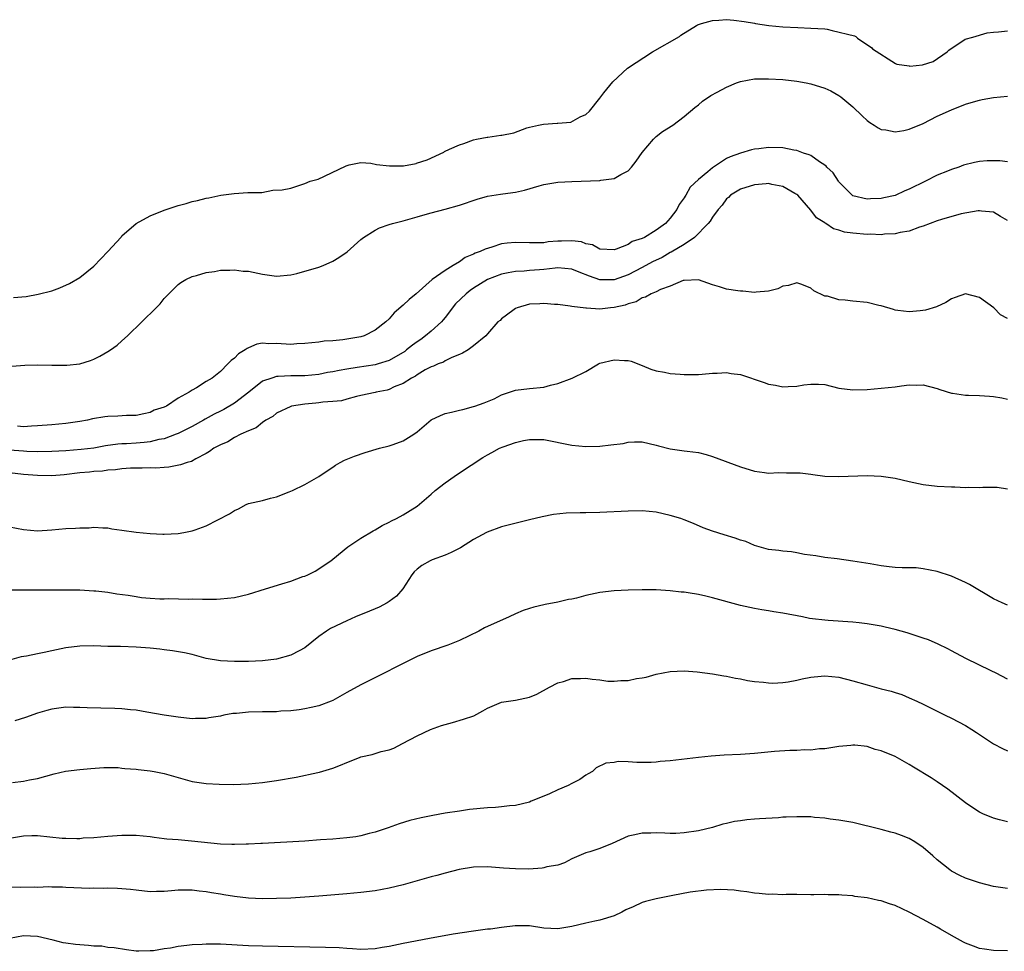
# Model space of a CAD drawing. Units: inches. Extents: x 2641205 to 2643000, y 1557000 to 1560000.
# Drawn here: x 2642392 to 2642533, y 1557525 to 1557658 of the extents above; entities that cross this region are included whole.
import ezdxf

# ---------------------------------------------------------------- set-up
doc = ezdxf.new("R2010")
doc.units = ezdxf.units.IN
doc.header["$MEASUREMENT"] = 0
doc.layers.add('LD26401557_2ft', color=33, linetype='Continuous')

msp = doc.modelspace()

# ---------------------------------------------------------------- linework, layer by layer
at = {"layer": 'LD26401557_2ft'}
for points, elevation in [([(2642391.56, 1557618.44), (2642393.38, 1557618.62), (2642395.07, 1557618.93), (2642397, 1557619.43), (2642398.16, 1557619.84), (2642399.54, 1557620.46), (2642401, 1557621.32), (2642403, 1557622.94), (2642405, 1557625), (2642406.88, 1557627.06), (2642407, 1557627.23), (2642409, 1557628.99), (2642411, 1557630.07), (2642413, 1557630.89), (2642415, 1557631.56), (2642416.14, 1557631.86), (2642417, 1557632.12), (2642417.73, 1557632.27), (2642419, 1557632.58), (2642419.36, 1557632.64), (2642421.07, 1557633), (2642422.95, 1557633.26), (2642424.92, 1557633.4), (2642425.03, 1557633.42), (2642426.9, 1557633.42), (2642428.48, 1557633.74), (2642429.79, 1557633.79), (2642431, 1557634), (2642433, 1557634.66), (2642433.78, 1557635), (2642434.9, 1557635.32), (2642438.82, 1557637.15), (2642438.91, 1557637.2), (2642439.33, 1557637.33), (2642441, 1557637.65), (2642442.42, 1557637.58), (2642443.21, 1557637.39), (2642445.05, 1557637.21), (2642447.03, 1557637.22), (2642448.85, 1557637.54), (2642448.89, 1557637.58), (2642450.43, 1557638.03), (2642452.77, 1557639.16), (2642452.88, 1557639.25), (2642453.59, 1557639.59), (2642455, 1557640.19), (2642455.62, 1557640.38), (2642457, 1557640.9), (2642457.44, 1557641), (2642458.95, 1557641.3), (2642459.05, 1557641.3), (2642460.91, 1557641.57), (2642461.02, 1557641.57), (2642462.74, 1557641.89), (2642464.62, 1557642.62), (2642465, 1557642.72), (2642466.24, 1557643), (2642466.97, 1557643.13), (2642468.93, 1557643.25), (2642469.01, 1557643.27), (2642470.88, 1557643.41), (2642472.17, 1557644.17), (2642473, 1557644.51), (2642473.5, 1557645), (2642475, 1557646.82), (2642475.57, 1557647.57), (2642476.82, 1557649.13), (2642478.91, 1557651.09), (2642482.49, 1557653.43), (2642486.34, 1557655.62), (2642486.51, 1557655.79), (2642488.75, 1557657.16), (2642488.88, 1557657.26), (2642489.46, 1557657.46), (2642491, 1557657.86), (2642491.91, 1557657.91), (2642493, 1557658), (2642494.07, 1557657.93), (2642495.54, 1557657.73), (2642497, 1557657.5), (2642497.12, 1557657.47), (2642499.05, 1557657.19), (2642501, 1557656.99), (2642503.13, 1557656.87), (2642505, 1557656.81), (2642507, 1557656.71), (2642507.34, 1557656.66), (2642508.04, 1557656.48), (2642511.23, 1557655.72), (2642511.42, 1557655.62), (2642511.64, 1557655.38), (2642513.66, 1557653.99), (2642513.79, 1557653.86), (2642517.03, 1557651.74), (2642517.25, 1557651.65), (2642519.01, 1557651.42), (2642519.08, 1557651.39), (2642520.9, 1557651.58), (2642522.43, 1557652.03), (2642524.4, 1557653.4), (2642524.57, 1557653.6), (2642524.64, 1557653.68), (2642526.95, 1557655.23), (2642528.04, 1557655.52), (2642530.11, 1557656.11), (2642531, 1557656.23), (2642531.72, 1557656.28), (2642533, 1557656.41)], 7766), ([(2642391.31, 1557608.69), (2642393.19, 1557608.81), (2642395, 1557608.86), (2642397, 1557608.83), (2642399, 1557608.83), (2642399.17, 1557608.83), (2642401, 1557609.04), (2642402.51, 1557609.49), (2642403, 1557609.7), (2642403.87, 1557610.13), (2642405, 1557610.77), (2642405.35, 1557611), (2642406.3, 1557611.7), (2642407, 1557612.3), (2642407.77, 1557613), (2642411.88, 1557617), (2642412.43, 1557617.57), (2642413, 1557618.32), (2642413.35, 1557618.65), (2642415, 1557620.33), (2642415.39, 1557620.61), (2642416.07, 1557621), (2642417, 1557621.45), (2642417.58, 1557621.58), (2642419, 1557622), (2642420.16, 1557622.16), (2642421, 1557622.33), (2642422.34, 1557622.34), (2642423, 1557622.39), (2642424.23, 1557622.23), (2642425, 1557622.19), (2642427, 1557621.78), (2642429, 1557621.48), (2642431, 1557621.67), (2642431.89, 1557621.89), (2642435, 1557622.78), (2642435.62, 1557623), (2642437, 1557623.62), (2642437.86, 1557624.13), (2642439.02, 1557624.98), (2642441, 1557626.71), (2642441.37, 1557627), (2642443, 1557628.05), (2642443.64, 1557628.36), (2642445, 1557628.84), (2642445.51, 1557629), (2642447, 1557629.35), (2642449, 1557629.92), (2642449.82, 1557630.18), (2642451, 1557630.53), (2642453, 1557631.05), (2642455, 1557631.61), (2642457.54, 1557632.46), (2642459, 1557632.87), (2642460.83, 1557633.17), (2642462.6, 1557633.4), (2642463, 1557633.47), (2642464.28, 1557633.72), (2642466.36, 1557634.36), (2642467, 1557634.53), (2642469, 1557634.86), (2642471, 1557634.96), (2642475, 1557635.11), (2642475.14, 1557635.14), (2642477, 1557635.39), (2642477.95, 1557635.95), (2642479, 1557636.47), (2642479.47, 1557637), (2642480.14, 1557637.86), (2642481, 1557639.09), (2642482.6, 1557641), (2642483, 1557641.39), (2642483.91, 1557642.09), (2642485.35, 1557643), (2642487, 1557644.21), (2642488.5, 1557645.5), (2642489, 1557645.87), (2642489.6, 1557646.4), (2642490.79, 1557647.21), (2642491.67, 1557647.67), (2642493, 1557648.41), (2642494.45, 1557649), (2642495, 1557649.2), (2642497, 1557649.56), (2642497.56, 1557649.56), (2642499, 1557649.6), (2642501, 1557649.47), (2642503, 1557649.24), (2642504.36, 1557649), (2642505, 1557648.87), (2642507, 1557648.23), (2642507.86, 1557647.86), (2642509, 1557647.21), (2642509.28, 1557647), (2642511, 1557645.6), (2642512.32, 1557644.32), (2642513, 1557643.67), (2642513.38, 1557643.38), (2642514.02, 1557643), (2642514.59, 1557642.59), (2642515, 1557642.38), (2642515.69, 1557642.31), (2642517, 1557642.03), (2642518.23, 1557642.23), (2642519, 1557642.41), (2642521, 1557643.24), (2642523, 1557644.25), (2642525, 1557645.18), (2642527, 1557645.96), (2642527.81, 1557646.19), (2642529, 1557646.56), (2642529.38, 1557646.62), (2642531, 1557646.94), (2642533, 1557647.12)], 7768), ([(2642533, 1557637.79), (2642531.9, 1557637.9), (2642531, 1557637.93), (2642530.1, 1557637.9), (2642529, 1557637.8), (2642528.31, 1557637.69), (2642526.73, 1557637.27), (2642526.05, 1557637), (2642525, 1557636.67), (2642524.43, 1557636.43), (2642523, 1557635.88), (2642521.31, 1557635), (2642519, 1557633.87), (2642518.38, 1557633.62), (2642517.01, 1557632.99), (2642515.37, 1557632.63), (2642515, 1557632.56), (2642513.5, 1557632.5), (2642513, 1557632.46), (2642511, 1557632.94), (2642510.9, 1557633), (2642509, 1557634.92), (2642508.93, 1557635), (2642508.19, 1557636.19), (2642507.29, 1557637), (2642507.17, 1557637.17), (2642507, 1557637.3), (2642506.22, 1557637.78), (2642505, 1557638.65), (2642504.77, 1557638.77), (2642503.97, 1557639), (2642503, 1557639.37), (2642502.58, 1557639.42), (2642501, 1557639.74), (2642499, 1557639.79), (2642497.61, 1557639.61), (2642497, 1557639.56), (2642496.54, 1557639.46), (2642495, 1557638.99), (2642493.52, 1557638.48), (2642493, 1557638.22), (2642491, 1557636.91), (2642490.33, 1557636.33), (2642489, 1557635.25), (2642487.85, 1557634.15), (2642487.22, 1557633), (2642487.13, 1557632.87), (2642487, 1557632.63), (2642486.29, 1557631.71), (2642485.96, 1557631), (2642485, 1557629.73), (2642484.32, 1557629), (2642483, 1557628.05), (2642481.33, 1557627), (2642481, 1557626.84), (2642479.59, 1557626.41), (2642479, 1557625.99), (2642477.33, 1557625.33), (2642477, 1557625.26), (2642475, 1557625.35), (2642473.95, 1557625.95), (2642473, 1557626.1), (2642472.37, 1557626.38), (2642471, 1557626.53), (2642469.53, 1557626.47), (2642469, 1557626.49), (2642467.64, 1557626.36), (2642467, 1557626.26), (2642466.23, 1557626.23), (2642465, 1557626.23), (2642463, 1557626.3), (2642461.8, 1557626.2), (2642461, 1557626.08), (2642459.6, 1557625.6), (2642458.65, 1557625.35), (2642457.95, 1557625), (2642457.23, 1557624.77), (2642457, 1557624.62), (2642455.83, 1557624.17), (2642455, 1557623.54), (2642454.11, 1557623), (2642453, 1557622.3), (2642451.14, 1557621), (2642448.87, 1557619), (2642447.84, 1557618.16), (2642447, 1557617.39), (2642445.71, 1557616.29), (2642445, 1557615.44), (2642444.53, 1557615), (2642443, 1557613.8), (2642441.45, 1557613), (2642441, 1557612.87), (2642439, 1557612.51), (2642438.42, 1557612.42), (2642437, 1557612.28), (2642435.77, 1557612.23), (2642435, 1557612.11), (2642433.99, 1557611.99), (2642433, 1557611.91), (2642431.86, 1557611.86), (2642431, 1557611.79), (2642429, 1557611.9), (2642427.88, 1557611.88), (2642427, 1557611.95), (2642426.2, 1557611.8), (2642425, 1557611.31), (2642424.79, 1557611.21), (2642424.54, 1557611), (2642423.56, 1557610.44), (2642423, 1557609.82), (2642422.52, 1557609.48), (2642422.07, 1557609), (2642421, 1557607.94), (2642419.85, 1557607), (2642419, 1557606.49), (2642417.6, 1557605.6), (2642417, 1557605.28), (2642416.55, 1557605), (2642415, 1557604.15), (2642413.32, 1557603), (2642413.09, 1557602.91), (2642413, 1557602.85), (2642411.59, 1557602.41), (2642411, 1557602.08), (2642410.1, 1557601.9), (2642409, 1557601.65), (2642407.66, 1557601.66), (2642406.43, 1557601.57), (2642405, 1557601.51), (2642404.54, 1557601.46), (2642402.83, 1557601.17), (2642402.11, 1557601), (2642401, 1557600.82), (2642399, 1557600.55), (2642397, 1557600.35), (2642395, 1557600.18), (2642394.14, 1557600.14), (2642393, 1557600.07), (2642392.13, 1557600.13)], 7770), ([(2642533, 1557629.42), (2642532.01, 1557629.99), (2642531, 1557630.6), (2642529.27, 1557630.73), (2642529, 1557630.8), (2642528.79, 1557630.79), (2642526.37, 1557630.37), (2642523.58, 1557629.58), (2642523, 1557629.36), (2642521.97, 1557629), (2642521, 1557628.62), (2642520.48, 1557628.48), (2642519, 1557627.92), (2642517.72, 1557627.72), (2642517, 1557627.53), (2642515.47, 1557627.47), (2642515, 1557627.4), (2642513.45, 1557627.45), (2642513, 1557627.43), (2642511, 1557627.6), (2642509.78, 1557627.78), (2642509, 1557628.06), (2642508.24, 1557628.24), (2642507.12, 1557629), (2642507.04, 1557629.04), (2642507, 1557629.08), (2642505.8, 1557629.8), (2642505, 1557630.91), (2642503.15, 1557633), (2642503, 1557633.12), (2642502.75, 1557633.25), (2642501, 1557634.27), (2642499.47, 1557634.53), (2642499, 1557634.67), (2642498.65, 1557634.65), (2642497, 1557634.49), (2642495, 1557633.86), (2642493.57, 1557633), (2642493.29, 1557632.71), (2642493, 1557632.48), (2642492.38, 1557631.62), (2642491.84, 1557631), (2642491, 1557629.88), (2642490.67, 1557629.33), (2642490.41, 1557629), (2642488.46, 1557627), (2642487, 1557626.02), (2642485.11, 1557624.89), (2642485, 1557624.85), (2642483.83, 1557624.17), (2642482.48, 1557623.52), (2642481, 1557622.71), (2642479, 1557621.7), (2642477, 1557620.99), (2642475, 1557620.99), (2642473.51, 1557621.51), (2642472.05, 1557622.05), (2642471, 1557622.49), (2642469, 1557622.67), (2642468.65, 1557622.65), (2642467, 1557622.45), (2642466.39, 1557622.39), (2642465, 1557622.29), (2642464.21, 1557622.21), (2642463, 1557622.17), (2642461.95, 1557621.95), (2642461, 1557621.78), (2642459, 1557621.01), (2642457, 1557619.78), (2642456.53, 1557619.47), (2642455.99, 1557619), (2642454.46, 1557617.54), (2642453, 1557615.63), (2642452.7, 1557615.3), (2642452.45, 1557615), (2642451, 1557613.67), (2642450.18, 1557613), (2642449.51, 1557612.49), (2642449, 1557612.17), (2642448.31, 1557611.69), (2642447.5, 1557611), (2642447.22, 1557610.78), (2642445, 1557609.51), (2642443.46, 1557609), (2642443, 1557608.87), (2642440.48, 1557608.48), (2642439, 1557608.27), (2642437.91, 1557608.09), (2642437, 1557607.9), (2642436.23, 1557607.77), (2642435, 1557607.51), (2642433, 1557607.3), (2642431, 1557607.29), (2642429.2, 1557607.2), (2642429, 1557607.21), (2642428.3, 1557607), (2642427, 1557606.54), (2642425.03, 1557604.97), (2642423, 1557603.4), (2642421.48, 1557602.52), (2642421, 1557602.3), (2642420.13, 1557601.87), (2642418.84, 1557601.16), (2642418.61, 1557601), (2642417, 1557600.08), (2642415, 1557599.13), (2642414.7, 1557599), (2642413, 1557598.37), (2642412.23, 1557598.23), (2642411, 1557597.91), (2642410.18, 1557597.82), (2642409, 1557597.73), (2642407.65, 1557597.65), (2642407, 1557597.63), (2642406.42, 1557597.58), (2642404.67, 1557597.33), (2642403, 1557597.01), (2642401.18, 1557596.82), (2642399, 1557596.66), (2642397, 1557596.55), (2642395, 1557596.51), (2642393.46, 1557596.54), (2642393, 1557596.57), (2642391, 1557596.75)], 7772), ([(2642533, 1557615.45), (2642531.97, 1557615.97), (2642531.02, 1557617), (2642529, 1557618.46), (2642527.01, 1557618.99), (2642525.52, 1557618.48), (2642525, 1557618.28), (2642524.23, 1557617.77), (2642522.88, 1557617.12), (2642521.33, 1557616.67), (2642520.55, 1557616.54), (2642519, 1557616.4), (2642517.39, 1557616.61), (2642517, 1557616.65), (2642516.75, 1557616.75), (2642515, 1557617.27), (2642514.67, 1557617.33), (2642513, 1557617.76), (2642511, 1557617.94), (2642509.9, 1557618.1), (2642509, 1557618.11), (2642507.37, 1557618.63), (2642507, 1557618.67), (2642505.42, 1557619.42), (2642505, 1557619.79), (2642503.71, 1557620.29), (2642503, 1557620.53), (2642501.82, 1557620.18), (2642501, 1557620.05), (2642500.29, 1557619.71), (2642499, 1557619.34), (2642497.21, 1557619.21), (2642497, 1557619.17), (2642495.34, 1557619.34), (2642495, 1557619.35), (2642494.61, 1557619.39), (2642493, 1557619.67), (2642492.02, 1557619.98), (2642491, 1557620.28), (2642489, 1557620.99), (2642487, 1557620.89), (2642486.86, 1557620.86), (2642485, 1557620.09), (2642483.62, 1557619.62), (2642483, 1557619.29), (2642482.27, 1557619), (2642481.48, 1557618.52), (2642481, 1557618.41), (2642480.14, 1557617.86), (2642479, 1557617.56), (2642478.61, 1557617.39), (2642477, 1557617.04), (2642476.51, 1557617), (2642475, 1557616.8), (2642473.07, 1557616.93), (2642473, 1557616.92), (2642471, 1557617.2), (2642470.75, 1557617.25), (2642469, 1557617.47), (2642468.52, 1557617.48), (2642467, 1557617.63), (2642466.45, 1557617.55), (2642465, 1557617.5), (2642463.21, 1557617), (2642463, 1557616.89), (2642462.6, 1557616.6), (2642461, 1557615.41), (2642460.79, 1557615.21), (2642460.49, 1557615), (2642459, 1557613.31), (2642458.75, 1557613), (2642457, 1557611.58), (2642456.23, 1557611), (2642455.44, 1557610.56), (2642455, 1557610.35), (2642453.93, 1557609.93), (2642453, 1557609.45), (2642452.74, 1557609.26), (2642451.97, 1557609), (2642451.33, 1557608.67), (2642451, 1557608.57), (2642450.15, 1557608.15), (2642449, 1557607.47), (2642448.75, 1557607.25), (2642448.18, 1557607), (2642447, 1557606.24), (2642445.74, 1557605.74), (2642445, 1557605.37), (2642444.72, 1557605.28), (2642443.15, 1557605), (2642443, 1557604.95), (2642441, 1557604.5), (2642440.37, 1557604.37), (2642439, 1557604), (2642438.23, 1557603.77), (2642437, 1557603.64), (2642435.57, 1557603.57), (2642435, 1557603.46), (2642434.6, 1557603.4), (2642433, 1557603.3), (2642431.11, 1557603), (2642431, 1557602.97), (2642429, 1557601.99), (2642428.47, 1557601.53), (2642427.46, 1557601), (2642427, 1557600.69), (2642426.08, 1557599.92), (2642425, 1557599.49), (2642423.9, 1557599), (2642423, 1557598.54), (2642422.08, 1557597.92), (2642421, 1557597.5), (2642420.09, 1557597), (2642419.47, 1557596.53), (2642419, 1557596.27), (2642417.51, 1557595.51), (2642416.87, 1557595.13), (2642416.28, 1557595), (2642415.33, 1557594.67), (2642413.68, 1557594.32), (2642413, 1557594.29), (2642411.83, 1557594.17), (2642411, 1557594.2), (2642409.85, 1557594.15), (2642409, 1557594.19), (2642408.19, 1557594.19), (2642407, 1557594.09), (2642406.08, 1557593.92), (2642405, 1557593.87), (2642404.25, 1557593.75), (2642403, 1557593.68), (2642402.39, 1557593.61), (2642401, 1557593.49), (2642398.76, 1557593.24), (2642397, 1557593.1), (2642395, 1557593.11), (2642393, 1557593.26), (2642391, 1557593.49)], 7774), ([(2642391, 1557585.83), (2642393, 1557585.44), (2642395, 1557585.25), (2642397, 1557585.39), (2642399, 1557585.58), (2642400.38, 1557585.62), (2642401, 1557585.69), (2642402.31, 1557585.69), (2642403, 1557585.77), (2642404.3, 1557585.7), (2642405, 1557585.68), (2642405.56, 1557585.56), (2642407, 1557585.37), (2642409, 1557585.06), (2642411, 1557584.86), (2642412.8, 1557584.8), (2642413, 1557584.78), (2642415, 1557584.88), (2642415.8, 1557585), (2642417, 1557585.24), (2642417.41, 1557585.41), (2642419, 1557585.99), (2642422.32, 1557587.68), (2642423, 1557588.14), (2642423.6, 1557588.4), (2642424.67, 1557589), (2642425, 1557589.13), (2642427, 1557589.58), (2642428.11, 1557589.89), (2642429, 1557590.1), (2642430.8, 1557590.8), (2642431.25, 1557591), (2642433, 1557591.85), (2642435, 1557592.97), (2642436.21, 1557593.79), (2642437, 1557594.31), (2642437.4, 1557594.6), (2642438.05, 1557595), (2642438.68, 1557595.32), (2642440.1, 1557595.9), (2642441.59, 1557596.41), (2642443.66, 1557597), (2642445, 1557597.35), (2642445.56, 1557597.56), (2642447, 1557598.05), (2642448.53, 1557599), (2642449, 1557599.33), (2642450.97, 1557601.03), (2642452.31, 1557601.69), (2642453, 1557601.95), (2642453.86, 1557602.14), (2642455, 1557602.43), (2642455.48, 1557602.52), (2642457, 1557602.93), (2642457.22, 1557603), (2642458.55, 1557603.45), (2642459, 1557603.67), (2642459.95, 1557604.05), (2642461, 1557604.59), (2642463, 1557605.26), (2642465, 1557605.52), (2642467, 1557605.71), (2642467.97, 1557605.97), (2642469, 1557606.2), (2642471.04, 1557607), (2642473, 1557607.94), (2642474.79, 1557609), (2642475, 1557609.1), (2642477, 1557609.6), (2642478.51, 1557609.49), (2642479, 1557609.5), (2642479.42, 1557609.42), (2642481, 1557608.8), (2642482.25, 1557608.25), (2642483, 1557608.03), (2642484.17, 1557607.83), (2642485, 1557607.65), (2642486.43, 1557607.57), (2642487, 1557607.52), (2642487.51, 1557607.51), (2642489, 1557607.52), (2642489.54, 1557607.54), (2642491, 1557607.69), (2642491.69, 1557607.69), (2642493, 1557607.78), (2642493.66, 1557607.66), (2642495, 1557607.49), (2642498.38, 1557606.38), (2642499, 1557606.14), (2642499.99, 1557605.99), (2642501, 1557605.73), (2642501.8, 1557605.8), (2642503, 1557605.83), (2642504.01, 1557606.01), (2642505, 1557606.15), (2642506.11, 1557606.11), (2642507, 1557606.06), (2642509, 1557605.58), (2642511, 1557605.3), (2642513, 1557605.36), (2642517, 1557605.76), (2642517.89, 1557605.89), (2642519, 1557606.01), (2642520, 1557606), (2642521, 1557606.04), (2642523, 1557605.51), (2642523.35, 1557605.35), (2642525, 1557604.86), (2642525.15, 1557604.85), (2642527, 1557604.56), (2642527.44, 1557604.56), (2642529, 1557604.51), (2642530.42, 1557604.42), (2642531, 1557604.37), (2642532.18, 1557604.18), (2642533, 1557603.98)], 7776), ([(2642391.15, 1557576.85), (2642393, 1557576.84), (2642398.87, 1557576.87), (2642401, 1557576.85), (2642403, 1557576.74), (2642403.29, 1557576.71), (2642405, 1557576.52), (2642406.28, 1557576.28), (2642407.9, 1557576.1), (2642409, 1557575.89), (2642409.79, 1557575.79), (2642411, 1557575.68), (2642412.4, 1557575.6), (2642413, 1557575.59), (2642413.61, 1557575.61), (2642416.45, 1557575.55), (2642417, 1557575.57), (2642418.46, 1557575.54), (2642420.45, 1557575.55), (2642421, 1557575.57), (2642423, 1557575.77), (2642425, 1557576.22), (2642427.4, 1557577), (2642429.72, 1557577.72), (2642431, 1557578.09), (2642432.74, 1557578.74), (2642433, 1557578.82), (2642433.42, 1557579), (2642434.47, 1557579.53), (2642436.73, 1557581), (2642437, 1557581.21), (2642439.12, 1557583), (2642441, 1557584.22), (2642442.74, 1557585.26), (2642443, 1557585.4), (2642444, 1557586), (2642445, 1557586.49), (2642445.33, 1557586.67), (2642446.07, 1557587), (2642447, 1557587.52), (2642449, 1557588.76), (2642451, 1557590.46), (2642451.56, 1557591), (2642453, 1557592.1), (2642454.26, 1557593), (2642455, 1557593.5), (2642458.32, 1557595.68), (2642459, 1557596.08), (2642459.62, 1557596.38), (2642460.69, 1557597), (2642461.23, 1557597.23), (2642463, 1557597.84), (2642464.11, 1557598.11), (2642465, 1557598.25), (2642466.27, 1557598.27), (2642467, 1557598.23), (2642471, 1557597.45), (2642473, 1557597.27), (2642475, 1557597.32), (2642476.53, 1557597.47), (2642478.3, 1557597.7), (2642479, 1557597.85), (2642479.91, 1557597.91), (2642481, 1557597.91), (2642483, 1557597.44), (2642483.33, 1557597.34), (2642485, 1557596.91), (2642487, 1557596.66), (2642487.41, 1557596.59), (2642489, 1557596.41), (2642490.11, 1557596.11), (2642491, 1557595.84), (2642495, 1557594.38), (2642497, 1557593.73), (2642498.42, 1557593.58), (2642499, 1557593.47), (2642500.44, 1557593.56), (2642501.53, 1557593.53), (2642503, 1557593.53), (2642503.5, 1557593.5), (2642505, 1557593.31), (2642505.29, 1557593.29), (2642507, 1557593.05), (2642509, 1557592.98), (2642513, 1557593.13), (2642515, 1557593.05), (2642517, 1557592.75), (2642519, 1557592.29), (2642521, 1557591.87), (2642523, 1557591.63), (2642525, 1557591.5), (2642525.5, 1557591.5), (2642527, 1557591.42), (2642527.46, 1557591.46), (2642529, 1557591.42), (2642529.49, 1557591.49), (2642531.49, 1557591.49), (2642533, 1557591.25)], 7778), ([(2642533, 1557574.66), (2642532.22, 1557575), (2642531, 1557575.6), (2642527.6, 1557577.6), (2642527, 1557577.91), (2642525, 1557578.82), (2642523, 1557579.48), (2642521, 1557579.87), (2642519.97, 1557579.97), (2642517.99, 1557580.01), (2642517, 1557580.06), (2642516.14, 1557580.14), (2642515, 1557580.26), (2642513.46, 1557580.54), (2642511, 1557580.95), (2642508.74, 1557581.26), (2642507, 1557581.48), (2642505.7, 1557581.7), (2642504.09, 1557581.91), (2642503, 1557582.12), (2642502.25, 1557582.25), (2642501, 1557582.36), (2642500.45, 1557582.45), (2642499, 1557582.62), (2642497, 1557583.17), (2642495.74, 1557583.74), (2642495, 1557583.94), (2642494.23, 1557584.23), (2642492.69, 1557584.69), (2642491, 1557585.23), (2642489.7, 1557585.7), (2642488.31, 1557586.31), (2642487, 1557586.83), (2642486.51, 1557587), (2642485, 1557587.46), (2642483, 1557587.89), (2642481, 1557588.08), (2642479, 1557588.05), (2642475, 1557587.85), (2642473, 1557587.81), (2642472.17, 1557587.83), (2642470.21, 1557587.79), (2642468.41, 1557587.59), (2642466.76, 1557587.24), (2642465, 1557586.8), (2642462.11, 1557586.11), (2642461, 1557585.84), (2642458.94, 1557585.06), (2642458.85, 1557585), (2642457, 1557584.04), (2642455.15, 1557582.85), (2642453.84, 1557582.16), (2642453, 1557581.8), (2642451.11, 1557581.11), (2642450.86, 1557581), (2642449.68, 1557580.32), (2642449, 1557579.82), (2642448.58, 1557579.42), (2642448.23, 1557579), (2642446.98, 1557577), (2642446.06, 1557575.94), (2642445, 1557575.18), (2642444.72, 1557575), (2642443.59, 1557574.41), (2642443, 1557574.17), (2642442.2, 1557573.8), (2642440.2, 1557573), (2642439, 1557572.46), (2642436.65, 1557571.35), (2642436.1, 1557571), (2642435, 1557570.22), (2642433, 1557568.62), (2642432.2, 1557568.2), (2642431, 1557567.54), (2642428.99, 1557566.99), (2642427, 1557566.74), (2642425, 1557566.66), (2642423, 1557566.66), (2642421, 1557566.76), (2642419, 1557567.11), (2642417, 1557567.64), (2642415.9, 1557567.9), (2642414.19, 1557568.19), (2642413, 1557568.32), (2642412.4, 1557568.4), (2642411, 1557568.55), (2642409, 1557568.72), (2642406.78, 1557568.78), (2642405, 1557568.8), (2642403, 1557568.88), (2642401, 1557568.86), (2642399, 1557568.61), (2642397, 1557568.2), (2642395.95, 1557567.95), (2642395, 1557567.77), (2642393.4, 1557567.4), (2642392.68, 1557567.32), (2642391, 1557566.86)], 7780), ([(2642533, 1557564.15), (2642531.36, 1557565), (2642530.65, 1557565.35), (2642527.07, 1557567.07), (2642525, 1557568.17), (2642524.48, 1557568.48), (2642523.14, 1557569.14), (2642521.73, 1557569.73), (2642521, 1557569.99), (2642519, 1557570.65), (2642518.72, 1557570.72), (2642517, 1557571.22), (2642515.56, 1557571.56), (2642515, 1557571.68), (2642513.89, 1557571.89), (2642513, 1557572.03), (2642511.86, 1557572.14), (2642511, 1557572.25), (2642507.49, 1557572.51), (2642507, 1557572.53), (2642505.25, 1557572.75), (2642504.79, 1557572.79), (2642503.81, 1557573), (2642501, 1557573.54), (2642499.73, 1557573.73), (2642499, 1557573.87), (2642498.01, 1557574.01), (2642497, 1557574.21), (2642495, 1557574.65), (2642491, 1557575.71), (2642490.06, 1557575.94), (2642489, 1557576.19), (2642487.56, 1557576.44), (2642487, 1557576.52), (2642486.55, 1557576.55), (2642485, 1557576.74), (2642483, 1557576.85), (2642481, 1557576.85), (2642479, 1557576.8), (2642477, 1557576.7), (2642475, 1557576.46), (2642473, 1557576.03), (2642471.67, 1557575.67), (2642471, 1557575.54), (2642470.51, 1557575.49), (2642469, 1557575.09), (2642467.22, 1557574.78), (2642467, 1557574.71), (2642465.6, 1557574.4), (2642465, 1557574.19), (2642464.09, 1557573.91), (2642463, 1557573.45), (2642462.07, 1557573), (2642458.57, 1557571.43), (2642457.77, 1557571), (2642455, 1557569.64), (2642453.34, 1557569), (2642451, 1557568.19), (2642449, 1557567.35), (2642447, 1557566.38), (2642443.44, 1557564.56), (2642441, 1557563.35), (2642439, 1557562.25), (2642437, 1557561.1), (2642436.77, 1557561), (2642435, 1557560.35), (2642433.91, 1557560.09), (2642433, 1557559.93), (2642432.2, 1557559.8), (2642431, 1557559.66), (2642429.58, 1557559.58), (2642429, 1557559.51), (2642428.52, 1557559.48), (2642427, 1557559.49), (2642425, 1557559.46), (2642423.28, 1557559.28), (2642422.75, 1557559.25), (2642421.51, 1557559), (2642421, 1557558.88), (2642419.37, 1557558.63), (2642419, 1557558.54), (2642417.46, 1557558.54), (2642417, 1557558.51), (2642415, 1557558.73), (2642413.02, 1557559.02), (2642410.56, 1557559.44), (2642409, 1557559.72), (2642408.23, 1557559.77), (2642407, 1557559.93), (2642405.99, 1557559.99), (2642404, 1557560), (2642402.06, 1557560.06), (2642401, 1557560.12), (2642400.12, 1557560.12), (2642399, 1557560.15), (2642397, 1557559.88), (2642396.32, 1557559.68), (2642395, 1557559.3), (2642393.29, 1557558.71), (2642391.78, 1557558.22)], 7782), ([(2642391.42, 1557549.42), (2642393, 1557549.65), (2642393.82, 1557549.82), (2642395, 1557550.03), (2642397.34, 1557550.66), (2642398.97, 1557551.03), (2642401, 1557551.28), (2642402.56, 1557551.44), (2642404.43, 1557551.57), (2642406.44, 1557551.56), (2642407, 1557551.5), (2642407.43, 1557551.43), (2642409, 1557551.34), (2642409.29, 1557551.29), (2642411, 1557551.1), (2642411.6, 1557551), (2642413, 1557550.72), (2642414.35, 1557550.35), (2642415, 1557550.13), (2642417, 1557549.58), (2642419, 1557549.29), (2642420.81, 1557549.19), (2642422.83, 1557549.17), (2642425, 1557549.24), (2642427, 1557549.43), (2642429, 1557549.73), (2642431.78, 1557550.22), (2642434.88, 1557550.88), (2642435.09, 1557550.91), (2642437, 1557551.49), (2642438.09, 1557551.91), (2642439, 1557552.31), (2642440.77, 1557553), (2642441, 1557553.08), (2642442.59, 1557553.41), (2642443.86, 1557553.86), (2642445, 1557554.11), (2642445.69, 1557554.31), (2642446.92, 1557555), (2642449, 1557556.07), (2642450.9, 1557557), (2642452.46, 1557557.54), (2642453, 1557557.71), (2642454, 1557558), (2642455.57, 1557558.43), (2642457.05, 1557558.95), (2642458.34, 1557559.66), (2642459, 1557560.04), (2642461, 1557560.88), (2642463, 1557561.16), (2642465, 1557561.57), (2642466.02, 1557562.02), (2642467.83, 1557563), (2642469, 1557563.62), (2642469.81, 1557563.81), (2642471, 1557564.23), (2642472.23, 1557564.23), (2642473, 1557564.27), (2642473.87, 1557564.13), (2642475, 1557564.03), (2642476.12, 1557563.88), (2642477, 1557563.86), (2642477.97, 1557563.97), (2642479, 1557563.95), (2642480.22, 1557564.22), (2642481, 1557564.32), (2642481.56, 1557564.44), (2642483, 1557564.86), (2642485, 1557565.25), (2642487, 1557565.33), (2642488.83, 1557565.17), (2642491, 1557564.9), (2642492.61, 1557564.61), (2642493, 1557564.56), (2642494.28, 1557564.28), (2642495, 1557564.19), (2642495.97, 1557563.97), (2642497, 1557563.82), (2642498.29, 1557563.71), (2642499, 1557563.61), (2642499.6, 1557563.6), (2642501, 1557563.67), (2642501.78, 1557563.78), (2642503, 1557564.02), (2642503.79, 1557564.21), (2642505, 1557564.43), (2642505.5, 1557564.5), (2642507, 1557564.63), (2642509, 1557564.44), (2642511, 1557563.93), (2642513, 1557563.33), (2642515, 1557562.77), (2642516.45, 1557562.45), (2642517, 1557562.23), (2642517.97, 1557561.97), (2642519, 1557561.51), (2642520.07, 1557561), (2642521, 1557560.58), (2642521.82, 1557560.18), (2642524.13, 1557559), (2642525, 1557558.6), (2642527, 1557557.57), (2642527.92, 1557557), (2642528.57, 1557556.57), (2642531, 1557554.92), (2642532.26, 1557554.26), (2642533, 1557553.95)], 7784), ([(2642533, 1557543.83), (2642531.86, 1557544.14), (2642531, 1557544.36), (2642529.49, 1557545), (2642529, 1557545.24), (2642527.91, 1557545.91), (2642527, 1557546.56), (2642524.5, 1557548.5), (2642523, 1557549.54), (2642522.12, 1557550.12), (2642519.63, 1557551.63), (2642519, 1557552), (2642517, 1557553.12), (2642515, 1557553.96), (2642514.15, 1557554.15), (2642513, 1557554.55), (2642511.26, 1557554.74), (2642511, 1557554.74), (2642510.69, 1557554.69), (2642509, 1557554.55), (2642507, 1557554.24), (2642506.22, 1557554.22), (2642505, 1557554.06), (2642504.11, 1557554.11), (2642503, 1557554.01), (2642502.01, 1557554.01), (2642499.84, 1557553.84), (2642497, 1557553.58), (2642495, 1557553.44), (2642492.68, 1557553.32), (2642490.82, 1557553.18), (2642489, 1557552.99), (2642485, 1557552.51), (2642483.59, 1557552.41), (2642483, 1557552.35), (2642482.3, 1557552.3), (2642481, 1557552.31), (2642480.27, 1557552.27), (2642479, 1557552.37), (2642477.58, 1557552.42), (2642477, 1557552.31), (2642475.82, 1557552.18), (2642474.45, 1557551.55), (2642473.92, 1557551), (2642473.34, 1557550.66), (2642473, 1557550.49), (2642472.12, 1557549.88), (2642471, 1557549.3), (2642470.49, 1557549), (2642469, 1557548.38), (2642467.81, 1557547.81), (2642465.85, 1557547), (2642465.23, 1557546.77), (2642465, 1557546.66), (2642463, 1557546.18), (2642462.12, 1557546.12), (2642461, 1557545.97), (2642460.12, 1557545.88), (2642459, 1557545.83), (2642456.42, 1557545.58), (2642455, 1557545.38), (2642453, 1557545.08), (2642451.24, 1557544.76), (2642449.58, 1557544.42), (2642447.96, 1557544.04), (2642446.42, 1557543.58), (2642444.87, 1557543), (2642443, 1557542.35), (2642442.18, 1557542.18), (2642441, 1557541.86), (2642440.27, 1557541.73), (2642439, 1557541.58), (2642437, 1557541.39), (2642435.26, 1557541.26), (2642433, 1557541.11), (2642427, 1557540.77), (2642426.77, 1557540.77), (2642425, 1557540.65), (2642424.66, 1557540.66), (2642423, 1557540.6), (2642422.63, 1557540.63), (2642421, 1557540.68), (2642416.9, 1557541.1), (2642415, 1557541.26), (2642413.37, 1557541.37), (2642413, 1557541.43), (2642411.59, 1557541.59), (2642411, 1557541.69), (2642409, 1557541.88), (2642407, 1557541.89), (2642405, 1557541.76), (2642403, 1557541.56), (2642401.5, 1557541.5), (2642401, 1557541.44), (2642400.59, 1557541.41), (2642399, 1557541.46), (2642398.51, 1557541.49), (2642395, 1557541.85), (2642394.16, 1557541.84), (2642393, 1557541.8), (2642391, 1557541.46)], 7786), ([(2642533, 1557534.36), (2642531, 1557534.66), (2642529, 1557535.16), (2642527, 1557535.85), (2642526.2, 1557536.2), (2642525, 1557536.83), (2642524.77, 1557537), (2642523, 1557538.43), (2642522.38, 1557539), (2642521, 1557540.19), (2642519.79, 1557541), (2642519, 1557541.47), (2642517.88, 1557541.88), (2642517, 1557542.23), (2642516.38, 1557542.38), (2642515, 1557542.77), (2642511, 1557543.73), (2642510.13, 1557543.87), (2642509, 1557544.1), (2642507.77, 1557544.23), (2642507, 1557544.37), (2642505.53, 1557544.47), (2642505, 1557544.54), (2642503, 1557544.57), (2642501.48, 1557544.52), (2642501, 1557544.49), (2642500.42, 1557544.42), (2642497.71, 1557544.29), (2642497, 1557544.2), (2642495.88, 1557544.12), (2642495, 1557544), (2642494.13, 1557543.87), (2642493, 1557543.6), (2642492.49, 1557543.51), (2642491, 1557543.04), (2642489, 1557542.57), (2642487, 1557542.29), (2642485.81, 1557542.19), (2642485, 1557542.19), (2642484.24, 1557542.24), (2642483, 1557542.26), (2642482.24, 1557542.24), (2642481, 1557542.25), (2642479.97, 1557541.97), (2642479, 1557541.79), (2642476.75, 1557540.75), (2642475, 1557540.07), (2642473.58, 1557539.58), (2642473, 1557539.42), (2642471, 1557538.57), (2642469.98, 1557538.02), (2642469, 1557537.7), (2642467.43, 1557537.43), (2642467, 1557537.28), (2642466.76, 1557537.24), (2642464.87, 1557537.13), (2642463, 1557537.14), (2642461.27, 1557537.27), (2642460.7, 1557537.3), (2642459, 1557537.44), (2642457, 1557537.38), (2642454.96, 1557537.04), (2642453, 1557536.54), (2642451.8, 1557536.2), (2642451, 1557536), (2642447, 1557534.87), (2642445, 1557534.4), (2642443, 1557534.03), (2642441, 1557533.77), (2642439, 1557533.58), (2642435, 1557533.26), (2642433, 1557533.12), (2642431.01, 1557533), (2642429, 1557532.92), (2642427, 1557532.9), (2642425, 1557533), (2642423, 1557533.24), (2642421.47, 1557533.47), (2642421, 1557533.56), (2642419.73, 1557533.73), (2642419, 1557533.89), (2642417.97, 1557533.97), (2642417, 1557534.13), (2642415, 1557534.1), (2642414.04, 1557534.04), (2642413, 1557533.91), (2642411.92, 1557533.92), (2642411, 1557533.89), (2642409, 1557534.1), (2642408.2, 1557534.2), (2642407, 1557534.31), (2642406.35, 1557534.35), (2642405, 1557534.39), (2642404.36, 1557534.36), (2642403, 1557534.4), (2642402.36, 1557534.37), (2642399, 1557534.5), (2642398.55, 1557534.55), (2642397, 1557534.54), (2642396.58, 1557534.58), (2642395, 1557534.52), (2642394.53, 1557534.53), (2642392.51, 1557534.51), (2642391, 1557534.53)], 7788), ([(2642533, 1557525.47), (2642531, 1557525.52), (2642529.7, 1557525.7), (2642529, 1557525.82), (2642528.13, 1557526.13), (2642527, 1557526.56), (2642526.73, 1557526.73), (2642525, 1557527.68), (2642523.43, 1557528.57), (2642523, 1557528.83), (2642521, 1557529.94), (2642519, 1557531), (2642517, 1557531.95), (2642516.19, 1557532.19), (2642515, 1557532.59), (2642514.64, 1557532.64), (2642513, 1557533.01), (2642511.24, 1557533.24), (2642511, 1557533.3), (2642509.41, 1557533.41), (2642509, 1557533.46), (2642507.47, 1557533.47), (2642507, 1557533.51), (2642505.45, 1557533.45), (2642505, 1557533.47), (2642503, 1557533.48), (2642501.5, 1557533.5), (2642501, 1557533.47), (2642499.53, 1557533.53), (2642499, 1557533.5), (2642497.66, 1557533.66), (2642497, 1557533.69), (2642495.89, 1557533.89), (2642495, 1557533.97), (2642494.11, 1557534.11), (2642492.22, 1557534.22), (2642490.14, 1557534.14), (2642487.83, 1557533.83), (2642485.38, 1557533.38), (2642483, 1557532.9), (2642481.5, 1557532.5), (2642481, 1557532.35), (2642479.75, 1557531.75), (2642478.69, 1557531.31), (2642478.12, 1557531), (2642477, 1557530.45), (2642475, 1557529.87), (2642474.27, 1557529.73), (2642473, 1557529.44), (2642471, 1557528.94), (2642469, 1557528.61), (2642467, 1557528.72), (2642465, 1557529.03), (2642462.94, 1557529.06), (2642461, 1557528.82), (2642459.42, 1557528.58), (2642459, 1557528.55), (2642457, 1557528.29), (2642454.14, 1557527.86), (2642450.75, 1557527.25), (2642447, 1557526.53), (2642445, 1557526.11), (2642444.04, 1557525.96), (2642443, 1557525.76), (2642441, 1557525.69), (2642439.79, 1557525.79), (2642439, 1557525.81), (2642437.9, 1557525.89), (2642435.95, 1557525.95), (2642427, 1557526.13), (2642425, 1557526.2), (2642421, 1557526.44), (2642419, 1557526.45), (2642418.41, 1557526.41), (2642417, 1557526.35), (2642416.24, 1557526.24), (2642415, 1557526.12), (2642413.88, 1557525.88), (2642413, 1557525.77), (2642411.5, 1557525.5), (2642411, 1557525.47), (2642409.42, 1557525.42), (2642409, 1557525.45), (2642407.62, 1557525.62), (2642405.91, 1557525.91), (2642405, 1557525.98), (2642404.13, 1557526.13), (2642403, 1557526.16), (2642402.25, 1557526.25), (2642401, 1557526.32), (2642400.38, 1557526.38), (2642399, 1557526.56), (2642398.61, 1557526.61), (2642397.21, 1557527), (2642395, 1557527.54), (2642393, 1557527.61), (2642391, 1557527.25)], 7790)]:
    msp.add_lwpolyline(points, dxfattribs=dict(at, elevation=elevation))

doc.saveas('drawing.dxf')
